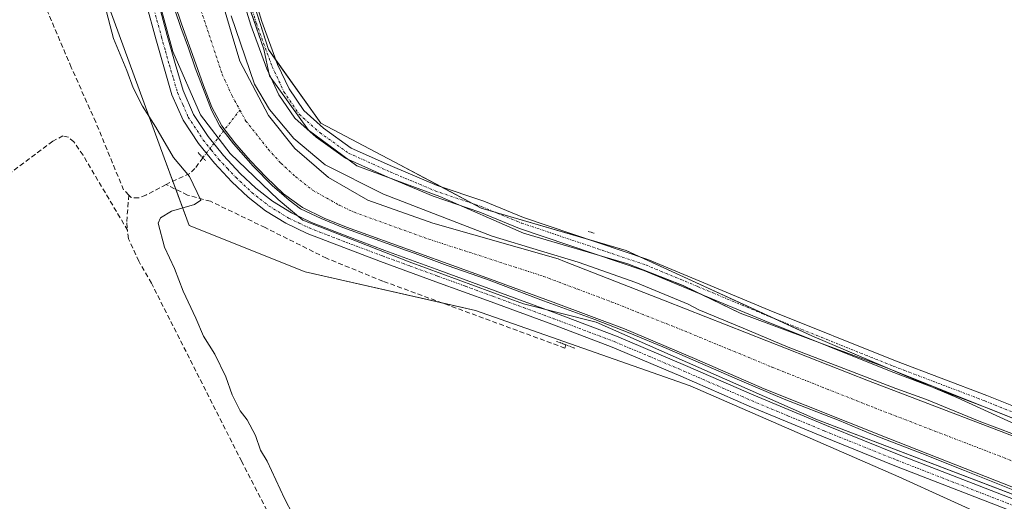
# Model space of a CAD drawing. Units: metres. Extents: x 629445 to 632941, y 4646340 to 4648717.
# Drawn here: x 631928 to 632132, y 4648482 to 4648582 of the extents above; entities that cross this region are included whole.
import ezdxf

# ---------------------------------------------------------------- set-up
doc = ezdxf.new("R2010")
doc.units = ezdxf.units.M
doc.header["$MEASUREMENT"] = 0
for name, pattern in [('TRAZO_Y_PUNTO', [1, 0.5, -0.25, 0, -0.25]), ('TRAZOS2', [0.375, 0.25, -0.125]), ('TRAZOSX2', [1.5, 1, -0.5])]:
    doc.linetypes.add(name, pattern=pattern)
for name, color, linetype, lineweight in [('Camino', 19, 'Continuous', 0), ('Camino Cxs', 19, 'Continuous', 0), ('Camino eje', 39, 'TRAZO_Y_PUNTO', 13), ('Corriente artificial Cxs', 5, 'Continuous', 13), ('Corriente artificial eje', 142, 'TRAZO_Y_PUNTO', 0), ('Corriente artificial lineal', 5, 'TRAZOSX2', 13), ('Corriente artificial lineal oculto', 135, 'TRAZO_Y_PUNTO', 13), ('Corriente artificial superficial', 5, 'Continuous', 13), ('Cultivos herbáceos CxS', 92, 'Continuous', 0), ('Curva de nivel normal', 36, 'Continuous', 0), ('Espacio natural protegido', 2, 'Continuous', 13), ('Espacio natural protegido CxS', 2, 'Continuous', 0), ('Pista no pavimentada', 254, 'Continuous', 13), ('Pista no pavimentada Cxs', 254, 'Continuous', 0), ('Pista pavimentada eje', 135, 'TRAZO_Y_PUNTO', 0), ('Puente lineal', 2, 'TRAZOS2', 0), ('Suelo desnudo', 252, 'Continuous', 0), ('Suelo desnudo CxS', 43, 'Continuous', 0)]:
    doc.layers.add(name, color=color, linetype=linetype, lineweight=lineweight)

# ---------------------------------------------------------------- blocks, each defined once
blk = doc.blocks.new('*U151')
at = {"layer": 'Cultivos herbáceos CxS', "color": 92, "linetype": 'Continuous', "lineweight": 0}
blk.add_polyline3d([(631920.16, 4648663.75, 244.12), (631931.38, 4648635.52, 243.13), (631937.78, 4648610.69, 243.31), (631945.79, 4648587.47, 244.83), (631958.2, 4648553.43, 244), (631963.41, 4648539.42, 245.18), (631987.43, 4648529.81, 245.53), (632022.67, 4648521.8, 246.65), (632067.12, 4648506.18, 246.7), (632110.36, 4648487.36, 246.69), (632160.41, 4648464.54, 245.61), (632193.65, 4648453.73, 246.36), (632220.88, 4648442.52, 247.04), (632246.5, 4648427.3, 247.33), (632310.59, 4648361.9, 247.19)], dxfattribs=at)
blk = doc.blocks.new('*U160')
at = {"layer": 'Espacio natural protegido CxS', "color": 2, "linetype": 'Continuous', "lineweight": 0}
for points in [[(632312.4705, 4648360.25, 247.0545), (632309.5026, 4648362.954, 247.1822), (632303.9992, 4648368.669, 246.3975), (632278.3875, 4648398.0907, 246.7612), (632257.6442, 4648421.5858, 247.1305), (632243.0391, 4648435.3441, 246.5711), (632223.1424, 4648447.4091, 246.1883), (632204.7274, 4648455.0292, 246.4465), (632157.5256, 4648474.7142, 246.5895), (632093.1788, 4648499.2676, 246.6357), (632047.6704, 4648519.376, 246.5998), (632032.642, 4648523.186, 246.8741), (632008.9353, 4648531.8643, 246.2367), (631986.9219, 4648540.5427, 246.6974), (631981.8419, 4648544.776, 246.7221), (631971.8936, 4648554.301, 246.955), (631965.7552, 4648562.3444, 246.8319), (631960.0402, 4648575.4677, 246.7596), (631954.3252, 4648596.4228, 246.578), (631945.4352, 4648625.2095, 246.9507), (631935.4868, 4648658.7376, 247.0274), (631925.7502, 4648688.1593, 246.611)], [(631921.0982, 4648699.0759, 246.7409), (631941.1997, 4648699.4469, 247.1951), (631942.018, 4648697.942, 247.2893), (631951.376, 4648670.749, 247.0421), (631954.027, 4648661.7383, 246.4535), (631959.759, 4648642.255, 246.4853), (631972.002, 4648595.811, 246.7076), (631978.846, 4648575.921, 246.5249), (631980.0428, 4648570.3877, 246.5636), (631988.0861, 4648559.1694, 246.482), (631998.1403, 4648551.761, 246.4174), (632015.2853, 4648545.411, 246.3692), (632032.642, 4648537.791, 246.4942), (632054.2321, 4648531.441, 246.1957), (632065.6621, 4648526.996, 246.2062), (632077.5155, 4648521.281, 246.0475), (632106.9372, 4648510.2743, 246.4826), (632172.1307, 4648484.2392, 246.3107)]]:
    blk.add_polyline3d(points, dxfattribs=at)
blk = doc.blocks.new('*U169')
at = {"layer": 'Curva de nivel normal', "color": 36, "linetype": 'Continuous', "lineweight": 0}
for points in [[(631959.27, 4648587.61, 245), (631961.65, 4648580.41, 245), (631963.24, 4648576.13, 245), (631964.62, 4648572.05, 245), (631967.32, 4648565.07, 245), (631968.06, 4648563.27, 245), (631969.75, 4648559.99, 245), (631972.56, 4648556.34, 245), (631976.68, 4648551.68, 245), (631980.65, 4648547.66, 245), (631982.03, 4648546.44, 245), (631984.14, 4648544.69, 245), (631986.47, 4648542.84, 245), (631990.71, 4648540.83, 245), (631995.26, 4648539.03, 245), (632001.18, 4648536.86, 245), (632008.43, 4648534.22, 245), (632010.18, 4648533.63, 245), (632016.85, 4648531.15, 245), (632024.94, 4648528.29, 245), (632036.8, 4648523.84, 245), (632047.43, 4648519.93, 245), (632054.68, 4648517.12, 245), (632062.3, 4648513.9, 245), (632077.38, 4648507.39, 245), (632086.59, 4648503.47, 245), (632097.97, 4648499.03, 245), (632104.58, 4648496.27, 245), (632115.11, 4648492.15, 245), (632123.95, 4648488.65, 245), (632133.95, 4648484.69, 245)], [(632145.3, 4648491.96, 245), (632126.99, 4648498.89, 245), (632116.09, 4648503.34, 245), (632109.74, 4648505.67, 245), (632098.05, 4648510.11, 245), (632087.41, 4648514.24, 245), (632078.1, 4648518.16, 245), (632068.95, 4648521.97, 245), (632066.7, 4648523.1, 245), (632055.88, 4648527.57, 245), (632043.97, 4648531.81, 245), (632036.19, 4648534.19, 245), (632026.18, 4648537.19, 245), (632003.65, 4648545.92, 245), (631991.57, 4648551.96, 245), (631985.08, 4648557.46, 245), (631980.03, 4648563.42, 245), (631976.97, 4648568.7, 245), (631972.09, 4648582.81, 245)]]:
    blk.add_polyline3d(points, dxfattribs=at)

msp = doc.modelspace()

# ---------------------------------------------------------------- linework, layer by layer
at = {"layer": 'Camino', "color": 19, "linetype": 'Continuous', "lineweight": 0}
for points in [[(631974.77, 4648593.69, 246.88), (631978.46, 4648581.68, 246.98), (631981.71, 4648572.76, 247.26), (631984.08, 4648567.71, 246.94), (631987.12, 4648563.25, 247.37), (631991.2, 4648559.58, 247.34), (631996.97, 4648555.46, 247.19), (632005.53, 4648551.6, 246.97), (632014.79, 4648547.7, 246.89), (632024.42, 4648544.42, 247.07), (632032.67, 4648541.04, 246.93), (632058.39, 4648532.36, 246.75), (632069.12, 4648527.9, 246.8), (632083.51, 4648521.87, 246.78), (632109.63, 4648511.4, 246.79), (632128.57, 4648504.2, 247.09), (632151.32, 4648495.1, 246.95)], [(632150.46, 4648492.86, 246.49), (632127.7, 4648501.96, 246.43), (632108.76, 4648509.16, 246.46), (632082.6, 4648519.65, 246.32), (632068.2, 4648525.68, 245.92), (632057.55, 4648530.11, 245.98), (632031.83, 4648538.79, 246.77), (632023.57, 4648542.17, 246.51), (632013.94, 4648545.46, 246.21), (632004.57, 4648549.4, 246.59), (631995.77, 4648553.37, 246.81), (631989.69, 4648557.71, 246.57), (631985.3, 4648561.66, 246.38), (631981.99, 4648566.51, 246.45), (631979.5, 4648571.84, 246.43), (631976.19, 4648580.91, 246.7), (631972.47, 4648593.03, 246.42)]]:
    msp.add_polyline3d(points, dxfattribs=at)
at = {"layer": 'Camino Cxs', "color": 19, "linetype": 'Continuous', "lineweight": 0}
for points in [[(631974.77, 4648593.69, 246.88), (631978.46, 4648581.68, 246.98), (631981.71, 4648572.76, 247.26), (631984.08, 4648567.71, 246.94), (631987.12, 4648563.25, 247.37), (631991.2, 4648559.58, 247.34), (631996.97, 4648555.46, 247.19), (632005.53, 4648551.6, 246.97), (632014.79, 4648547.7, 246.89), (632024.42, 4648544.42, 247.07), (632032.67, 4648541.04, 246.93), (632058.39, 4648532.36, 246.75), (632069.12, 4648527.9, 246.8), (632083.51, 4648521.87, 246.78), (632109.63, 4648511.4, 246.79), (632128.57, 4648504.2, 247.09), (632151.32, 4648495.1, 246.95)], [(632150.46, 4648492.86, 246.49), (632127.7, 4648501.96, 246.43), (632108.76, 4648509.16, 246.46), (632082.6, 4648519.65, 246.32), (632068.2, 4648525.68, 245.92), (632057.55, 4648530.11, 245.98), (632031.83, 4648538.79, 246.77), (632023.57, 4648542.17, 246.51), (632013.94, 4648545.46, 246.21), (632004.57, 4648549.4, 246.59), (631995.77, 4648553.37, 246.81), (631989.69, 4648557.71, 246.57), (631985.3, 4648561.66, 246.38), (631981.99, 4648566.51, 246.45), (631979.5, 4648571.84, 246.43), (631976.19, 4648580.91, 246.7), (631972.47, 4648593.03, 246.42)]]:
    msp.add_polyline3d(points, dxfattribs=at)
at = {"layer": 'Camino eje', "color": 39, "linetype": 'TRAZO_Y_PUNTO', "lineweight": 13}
msp.add_polyline3d([(631973.62, 4648593.36, 246.67), (631977.32, 4648581.29, 246.93), (631980.6, 4648572.3, 246.91), (631983.04, 4648567.11, 246.76), (631986.21, 4648562.45, 247.01), (631990.45, 4648558.64, 247.15), (631996.37, 4648554.41, 247.14), (632005.05, 4648550.5, 246.81), (632014.37, 4648546.58, 246.57), (632024, 4648543.3, 247), (632032.25, 4648539.91, 246.86), (632057.97, 4648531.23, 246.4), (632068.66, 4648526.79, 246.4), (632083.05, 4648520.76, 246.58), (632109.19, 4648510.28, 246.64), (632128.14, 4648503.08, 246.94), (632150.89, 4648493.98, 246.88)], dxfattribs=at)
at = {"layer": 'Corriente artificial Cxs', "color": 5, "linetype": 'Continuous', "lineweight": 13}
for points in [[(631922.78, 4648699.11, 246.16), (631934.67, 4648699.33, 244.75), (631934.67, 4648699.32, 244.75), (631945.51, 4648672.45, 244.86), (631948.45, 4648663.07, 245.01), (631951.4, 4648653.69, 244.35), (631953.96, 4648642.89, 244.91), (631956.45, 4648632.06, 244.35), (631959.97, 4648620.25, 244.57), (631963.49, 4648608.45, 244.81), (631966.72, 4648597.6, 244.48), (631969.96, 4648586.75, 244.85), (631972.13, 4648579.45, 244.65), (631973.93, 4648573.42, 244.89), (631979.84, 4648562.18, 244.7), (631985.28, 4648555.33, 244.72), (631992.28, 4648549.36, 244.53), (632000.38, 4648544.68, 244.57), (632013.85, 4648539.87, 244.7), (632039.78, 4648532.48, 245.07), (632041.12, 4648531.96, 245.16), (632061.94, 4648523.83, 244.43), (632104.1, 4648507.27, 245.14), (632180.7, 4648477.95, 245.01)], [(632134.07, 4648485.13, 245.94), (632108.25, 4648495.3, 246.01), (632082.48, 4648505.61, 245.81), (632068.05, 4648511.89, 245.5), (632053.56, 4648518.03, 246.15), (632039.3, 4648523.35, 245.22), (632025.01, 4648528.59, 245.26), (632010.52, 4648533.84, 245.06), (631996.02, 4648539.08, 245.2), (631991.37, 4648540.9, 245.76), (631986.87, 4648543.11, 246.04), (631982.92, 4648545.99, 246), (631979.38, 4648549.39, 245.88), (631976.01, 4648552.87, 245.74), (631972.85, 4648556.55, 246.01), (631970.2, 4648560.08, 245.9), (631968.12, 4648563.91, 245.76), (631966.4, 4648568.38, 245.12), (631964.79, 4648572.87, 245.35), (631961.82, 4648581.21, 245.26), (631958.96, 4648589.58, 245.74)]]:
    msp.add_polyline3d(points, dxfattribs=at)
at = {"layer": 'Corriente artificial eje', "color": 142, "linetype": 'TRAZO_Y_PUNTO', "lineweight": 0}
for points in [[(631928.68, 4648699.22, 244.52), (631935.56, 4648682.2, 244.47), (631940.29, 4648670.13, 244.39), (631946.85, 4648648.87, 244.35), (631952.35, 4648628.79, 244.31), (631961.02, 4648599.52, 244.37), (631964.8, 4648587.17, 244.38), (631970.26, 4648570.7, 244.43), (631972.3, 4648566.27, 244.36), (631973.91, 4648563.33, 244.36)], [(631973.91, 4648563.33, 244.36), (631975.16, 4648561.04, 244.53), (631979.8, 4648555.2, 244.55), (631982.42, 4648552.29, 244.53), (631985.47, 4648549.51, 244.49), (631988.96, 4648546.73, 244.66), (631994.48, 4648543.63, 244.39), (631997.61, 4648542.14, 244.5), (632013.02, 4648536.59, 244.46), (632036.8, 4648528.87, 244.45), (632043.87, 4648526.22, 244.51)], [(632043.87, 4648526.22, 244.51), (632050.94, 4648523.56, 244.34), (632065.96, 4648517.57, 244.47), (632084.15, 4648510.05, 244.35), (632105.36, 4648501.63, 244.44), (632185.44, 4648470.75, 244.35), (632202.98, 4648463.68, 244.29), (632223.65, 4648454.73, 244.4), (632235.95, 4648448.64, 244.24), (632242.32, 4648445.21, 244.34), (632248.13, 4648441.77, 244.36), (632255.42, 4648437.1, 244.32), (632261.64, 4648431.91, 244.23), (632268.83, 4648424.9, 244.42), (632273.8, 4648419.32, 244.36), (632282.18, 4648409.31, 244.38), (632296.48, 4648390.63, 244.29), (632308.78, 4648375.35, 244.23), (632311.36, 4648371.49, 244.17), (632312.29, 4648370.63, 244.29), (632314.04, 4648369.72, 244.55), (632314.58, 4648368.75, 244.59), (632315.21, 4648366.83, 245.13), (632315.59, 4648366.32, 245.25)]]:
    msp.add_polyline3d(points, dxfattribs=at)
at = {"layer": 'Corriente artificial lineal', "color": 5, "linetype": 'TRAZOSX2', "lineweight": 13}
for points in [[(631950.9, 4648545.72, 241.86), (631949.83, 4648546.79, 241.81), (631944.07, 4648560.8, 242.24), (631939, 4648572.15, 242.2), (631934.15, 4648583.59, 242.23), (631928.86, 4648597.88, 242.12), (631909.89, 4648652.64, 242.04), (631904.82, 4648669.47, 241.95), (631901, 4648680.19, 241.83), (631895.09, 4648698.59, 241.78), (631895.09, 4648698.6, 241.78)], [(631950.64, 4648538.43, 241.21), (631941.43, 4648553.97, 241.09), (631939.52, 4648556.71, 241.28), (631938.44, 4648557.72, 241.24), (631937.28, 4648557.99, 241.14), (631935.16, 4648556.87, 241.16), (631907.03, 4648535.81, 241.14), (631880.84, 4648515.88, 241.16), (631815.49, 4648466.02, 241.16), (631745.28, 4648412.07, 240.97), (631720.71, 4648394.41, 240.96), (631716.37, 4648390.8, 241.1), (631711.56, 4648387.18, 240.95), (631709.29, 4648386.33, 241.03), (631707.01, 4648386.16, 241.05), (631704.77, 4648386.27, 241), (631702.53, 4648387.18, 240.88), (631696, 4648393.32, 240.78), (631695.12, 4648393.62, 240.83), (631694.1, 4648393.23, 240.88)], [(631966.24, 4648553.46, 246.82), (631964.61, 4648551.2, 245.74), (631963.54, 4648550.16, 245.03), (631959.43, 4648548.32, 243.12), (631958.65, 4648547.91, 243.06)], [(631958.65, 4648547.91, 243.06), (631954.44, 4648545.7, 242.75), (631952.94, 4648545.13, 242.33), (631951.43, 4648545.19, 241.86), (631950.9, 4648545.72, 241.86)], [(632041.37, 4648514.7, 245.89), (632041.22, 4648514.02, 245.63), (632003.54, 4648527.87, 246.57), (631991.81, 4648532.64, 246.61), (631979.14, 4648538.98, 246.47), (631967.81, 4648544.42, 245.53), (631963.08, 4648545.7, 244.44), (631958.65, 4648547.91, 243.06)], [(631950.9, 4648545.72, 241.86), (631950.47, 4648539.94, 241.3), (631950.64, 4648538.43, 241.21)], [(632005.96, 4648437.02, 242.51), (632005.89, 4648437.54, 242.57), (632005, 4648438.53, 242.68), (632003.78, 4648439.2, 242.86), (632002.24, 4648439.68, 242.92), (632000.84, 4648440.36, 242.9), (631999.35, 4648442.32, 242.89), (631998.15, 4648444.45, 242.82), (631974.28, 4648490.53, 242.02), (631955.59, 4648527.46, 241.3), (631952.99, 4648532, 241.63), (631950.84, 4648536.67, 241.22), (631950.64, 4648538.43, 241.21)]]:
    msp.add_polyline3d(points, dxfattribs=at)
at = {"layer": 'Corriente artificial lineal oculto', "color": 135, "linetype": 'TRAZO_Y_PUNTO', "lineweight": 13}
msp.add_polyline3d([(631966.24, 4648553.46, 246.82), (631973.91, 4648563.33, 244.36)], dxfattribs=at)
at = {"layer": 'Corriente artificial superficial', "color": 5, "linetype": 'Continuous', "lineweight": 13}
for points in [[(631934.67, 4648699.33, 244.75), (631934.67, 4648699.32, 244.75), (631945.51, 4648672.45, 244.86), (631948.45, 4648663.07, 245.01), (631951.4, 4648653.69, 244.35), (631953.96, 4648642.89, 244.91), (631956.45, 4648632.06, 244.35), (631959.97, 4648620.25, 244.57), (631963.49, 4648608.45, 244.81), (631966.72, 4648597.6, 244.48), (631969.96, 4648586.75, 244.85), (631972.13, 4648579.45, 244.65), (631973.93, 4648573.42, 244.89), (631979.84, 4648562.18, 244.7), (631985.28, 4648555.33, 244.72), (631992.28, 4648549.36, 244.53), (632000.38, 4648544.68, 244.57), (632013.85, 4648539.87, 244.7), (632039.78, 4648532.48, 245.07), (632041.12, 4648531.96, 245.16), (632061.94, 4648523.83, 244.43), (632104.1, 4648507.27, 245.14), (632180.7, 4648477.95, 245.01)], [(632134.07, 4648485.13, 245.94), (632108.25, 4648495.3, 246.01), (632082.48, 4648505.61, 245.81), (632068.05, 4648511.89, 245.5), (632053.56, 4648518.03, 246.15), (632039.3, 4648523.35, 245.22), (632025.01, 4648528.59, 245.26), (632010.52, 4648533.84, 245.06), (631996.02, 4648539.08, 245.2), (631991.37, 4648540.9, 245.76), (631986.87, 4648543.11, 246.04), (631982.92, 4648545.99, 246), (631979.38, 4648549.39, 245.88), (631976.01, 4648552.87, 245.74), (631972.85, 4648556.55, 246.01), (631970.2, 4648560.08, 245.9), (631968.12, 4648563.91, 245.76), (631966.4, 4648568.38, 245.12), (631964.79, 4648572.87, 245.35), (631961.82, 4648581.21, 245.26), (631958.96, 4648589.58, 245.74)]]:
    msp.add_polyline3d(points, dxfattribs=at)
at = {"layer": 'Cultivos herbáceos CxS', "color": 92, "linetype": 'Continuous', "lineweight": 0}
for points in [[(632154.81, 4648488.97, 245.13), (632122.37, 4648503.78, 246.68), (632092.34, 4648516.59, 246.42), (632053.9, 4648534.21, 247.08), (632023.87, 4648543.02, 246.88), (632005.85, 4648552.63, 247.07), (631990.64, 4648560.64, 247.18), (631979.83, 4648575.86, 246.77), (631955.4, 4648652.33, 246.42), (631949.39, 4648675.96, 246.59), (631948.56, 4648677.88, 246.63), (631939.15, 4648699.41, 246.23), (632036.3, 4648701.2, 248.26), (632084.51, 4648646.69, 249.18), (632121.85, 4648604.82, 248.15), (632154.14, 4648569.35, 247.22)], [(631939.15, 4648699.41, 246.23), (631948.56, 4648677.88, 246.63), (631949.39, 4648675.96, 246.59), (631953.58, 4648659.51, 246), (631955.4, 4648652.33, 246.42), (631956.49, 4648648.92, 246.65), (631968.6, 4648610.99, 246.48), (631979.83, 4648575.86, 246.77), (631981.38, 4648573.67, 247.24), (631990.64, 4648560.64, 247.18), (632005.85, 4648552.63, 247.07), (632015.63, 4648547.42, 246.84), (632022.21, 4648543.91, 247.06), (632023.87, 4648543.02, 246.88), (632026.68, 4648542.2, 246.7), (632046.18, 4648536.48, 246.99), (632053.9, 4648534.21, 247.08), (632056.72, 4648532.92, 246.92), (632084.73, 4648520.08, 246.71), (632092.34, 4648516.59, 246.42), (632117.96, 4648505.66, 246.19), (632122.37, 4648503.78, 246.68), (632154.81, 4648488.97, 245.13)], [(631920.16, 4648663.75, 244.12), (631931.38, 4648635.52, 243.13), (631937.78, 4648610.69, 243.31), (631945.79, 4648587.47, 244.83), (631958.2, 4648553.43, 244), (631960.01, 4648548.58, 243.24), (631960.62, 4648546.93, 243.67), (631963.41, 4648539.42, 245.18), (631987.43, 4648529.81, 245.53), (632015.81, 4648523.36, 246.73), (632022.67, 4648521.8, 246.65), (632067.12, 4648506.18, 246.7), (632110.36, 4648487.37, 246.69), (632160.41, 4648464.54, 245.61), (632193.65, 4648453.73, 246.36), (632220.87, 4648442.52, 247.04), (632241.62, 4648430.2, 247.23), (632246.5, 4648427.3, 247.33), (632261.4, 4648412.1, 247.35), (632270.77, 4648402.53, 247.3), (632271.79, 4648401.5, 247.3), (632310.28, 4648362.21, 247.19), (632310.5, 4648361.98, 247.19), (632310.59, 4648361.9, 247.19)]]:
    msp.add_polyline3d(points, dxfattribs=at)
at = {"layer": 'Curva de nivel normal', "color": 36, "linetype": 'Continuous', "lineweight": 0}
msp.add_polyline3d([(631944.51, 4648590.55, 245), (631947.76, 4648578.14, 245), (631950.5, 4648571.55, 245), (631951.84, 4648567.9, 245), (631953.76, 4648564.12, 245), (631956.5, 4648559.79, 245), (631960.13, 4648553.49, 245), (631963.51, 4648549.57, 245), (631965.84, 4648544.66, 245), (631964.54, 4648543.74, 245), (631959.76, 4648542.4, 245), (631957.44, 4648540.99, 245), (631957, 4648539.88, 245), (631958.3, 4648534.95, 245), (631960.4, 4648530.49, 245), (631962.18, 4648525.82, 245), (631964.82, 4648520.21, 245), (631966.39, 4648516.46, 245), (631968.72, 4648512.79, 245), (631971.03, 4648508.09, 245), (631972.33, 4648504.37, 245), (631973.98, 4648501.04, 245), (631975.42, 4648499.15, 245), (631977.15, 4648495.88, 245), (631978.15, 4648492.88, 245), (631979.53, 4648490.59, 245), (631983.16, 4648482.88, 245), (631990.06, 4648469.58, 245)], dxfattribs=at)
at = {"layer": 'Espacio natural protegido', "color": 2, "linetype": 'Continuous', "lineweight": 13}
for points in [[(632312.47, 4648360.25, 247.05), (632309.5, 4648362.95, 247.18), (632304, 4648368.67, 246.4), (632278.39, 4648398.09, 246.76), (632257.64, 4648421.59, 247.13), (632243.04, 4648435.34, 246.57), (632223.14, 4648447.41, 246.19), (632204.73, 4648455.03, 246.45), (632157.53, 4648474.71, 246.59), (632093.18, 4648499.27, 246.64), (632047.67, 4648519.38, 246.6), (632032.64, 4648523.19, 246.87), (632008.94, 4648531.86, 246.24), (631986.92, 4648540.54, 246.7), (631981.84, 4648544.78, 246.72), (631971.89, 4648554.3, 246.95), (631965.76, 4648562.34, 246.83), (631960.04, 4648575.47, 246.76), (631954.33, 4648596.42, 246.58), (631945.44, 4648625.21, 246.95), (631935.49, 4648658.74, 247.03), (631925.75, 4648688.16, 246.61), (631921.1, 4648699.08, 246.74)], [(632172.13, 4648484.24, 246.31), (632106.94, 4648510.27, 246.48), (632077.52, 4648521.28, 246.05), (632065.66, 4648527, 246.21), (632054.23, 4648531.44, 246.2), (632032.64, 4648537.79, 246.49), (632015.29, 4648545.41, 246.37), (631998.14, 4648551.76, 246.42), (631988.09, 4648559.17, 246.48), (631980.04, 4648570.39, 246.56), (631978.85, 4648575.92, 246.52), (631972, 4648595.81, 246.71), (631959.76, 4648642.26, 246.49), (631954.03, 4648661.74, 246.45), (631951.38, 4648670.75, 247.04), (631942.02, 4648697.94, 247.29), (631941.2, 4648699.45, 247.2)], [(632172.13, 4648484.24, 246.31), (632106.94, 4648510.27, 246.48), (632077.52, 4648521.28, 246.05), (632065.66, 4648527, 246.21), (632054.23, 4648531.44, 246.2), (632032.64, 4648537.79, 246.49), (632015.29, 4648545.41, 246.37), (631998.14, 4648551.76, 246.42), (631988.09, 4648559.17, 246.48), (631980.04, 4648570.39, 246.56), (631978.85, 4648575.92, 246.52), (631972, 4648595.81, 246.71), (631959.76, 4648642.26, 246.49), (631954.03, 4648661.74, 246.45), (631951.38, 4648670.75, 247.04), (631942.02, 4648697.94, 247.29), (631941.2, 4648699.45, 247.2)]]:
    msp.add_polyline3d(points, dxfattribs=at)
at = {"layer": 'Espacio natural protegido CxS', "color": 2, "linetype": 'Continuous', "lineweight": 0}
msp.add_polyline3d([(632172.13, 4648484.24, 246.31), (632106.94, 4648510.27, 246.48), (632077.52, 4648521.28, 246.05), (632065.66, 4648527, 246.21), (632054.23, 4648531.44, 246.2), (632032.64, 4648537.79, 246.49), (632015.29, 4648545.41, 246.37), (631998.14, 4648551.76, 246.42), (631988.09, 4648559.17, 246.48), (631980.04, 4648570.39, 246.56), (631978.85, 4648575.92, 246.52), (631972, 4648595.81, 246.71), (631959.76, 4648642.25, 246.49), (631954.03, 4648661.74, 246.45), (631951.38, 4648670.75, 247.04), (631942.02, 4648697.94, 247.29), (631941.2, 4648699.45, 247.2), (632897.57, 4648717.1, 299.93)], dxfattribs=at)
at = {"layer": 'Pista no pavimentada', "color": 254, "linetype": 'Continuous', "lineweight": 13}
for points in [[(632142.63, 4648476.78, 246.86), (632126.07, 4648483.2, 247.08), (632109.54, 4648489.65, 246.91), (632094.44, 4648495.75, 246.82), (632079.39, 4648502, 246.87), (632065.22, 4648508.19, 247.16), (632050.98, 4648514.23, 247.08), (632038.49, 4648518.96, 246.99), (632025.95, 4648523.57, 247.32), (632014.5, 4648527.76, 247.19), (632003.04, 4648531.95, 247.02), (631995.41, 4648534.82, 246.71), (631987.81, 4648537.78, 247.05), (631983.4, 4648539.86, 247.01), (631979.23, 4648542.45, 247.05), (631975.61, 4648545.3, 247.08), (631972.26, 4648548.47, 247.23), (631968.64, 4648552.29, 246.87), (631965.35, 4648556.4, 247.06), (631962.15, 4648561.26, 247.24), (631959.84, 4648566.51, 247.12), (631958.14, 4648572.3, 247.1), (631956.51, 4648578.1, 247.27), (631954.53, 4648585.39, 247.13)], [(631956.89, 4648586.04, 247.08), (631958.87, 4648578.75, 246.57), (631960.48, 4648572.97, 247.08), (631962.14, 4648567.35, 247.1), (631964.3, 4648562.43, 247), (631967.32, 4648557.84, 247.12), (631970.49, 4648553.89, 247.16), (631973.98, 4648550.19, 246.93), (631977.21, 4648547.15, 247), (631980.64, 4648544.45, 246.97), (631984.57, 4648542.01, 246.72), (631988.77, 4648540.02, 246.56), (631996.28, 4648537.1, 245.77), (632003.89, 4648534.24, 246.68), (632015.34, 4648530.06, 246.42), (632026.8, 4648525.86, 246.09), (632039.34, 4648521.24, 246.08), (632051.89, 4648516.49, 246.79), (632066.18, 4648510.44, 246.39), (632080.35, 4648504.25, 246.75), (632095.36, 4648498.01, 246.7), (632110.44, 4648491.92, 246.73), (632126.96, 4648485.47, 246.55), (632143.5, 4648479.06, 246.88)]]:
    msp.add_polyline3d(points, dxfattribs=at)
at = {"layer": 'Pista no pavimentada Cxs', "color": 254, "linetype": 'Continuous', "lineweight": 0}
for points in [[(632142.63, 4648476.78, 246.86), (632126.07, 4648483.2, 247.08), (632109.54, 4648489.65, 246.91), (632094.44, 4648495.75, 246.82), (632079.39, 4648502, 246.87), (632065.22, 4648508.19, 247.16), (632050.98, 4648514.23, 247.08), (632038.49, 4648518.96, 246.99), (632025.95, 4648523.57, 247.32), (632014.5, 4648527.76, 247.19), (632003.04, 4648531.95, 247.02), (631995.41, 4648534.82, 246.71), (631987.81, 4648537.78, 247.05), (631983.4, 4648539.86, 247.01), (631979.23, 4648542.45, 247.05), (631975.61, 4648545.3, 247.08), (631972.26, 4648548.47, 247.23), (631968.64, 4648552.29, 246.87), (631965.35, 4648556.4, 247.06), (631962.15, 4648561.26, 247.24), (631959.84, 4648566.51, 247.12), (631958.14, 4648572.3, 247.1), (631956.51, 4648578.1, 247.27), (631954.53, 4648585.39, 247.13)], [(631956.89, 4648586.04, 247.08), (631958.87, 4648578.75, 246.57), (631960.48, 4648572.97, 247.08), (631962.14, 4648567.35, 247.1), (631964.3, 4648562.43, 247), (631967.32, 4648557.84, 247.12), (631970.49, 4648553.89, 247.16), (631973.98, 4648550.19, 246.93), (631977.21, 4648547.15, 247), (631980.64, 4648544.45, 246.97), (631984.57, 4648542.01, 246.72), (631988.77, 4648540.02, 246.56), (631996.28, 4648537.1, 245.77), (632003.89, 4648534.24, 246.68), (632015.34, 4648530.06, 246.42), (632026.8, 4648525.86, 246.09), (632039.34, 4648521.24, 246.08), (632051.89, 4648516.49, 246.79), (632066.18, 4648510.44, 246.39), (632080.35, 4648504.25, 246.75), (632095.36, 4648498.01, 246.7), (632110.44, 4648491.92, 246.73), (632126.96, 4648485.47, 246.55), (632143.5, 4648479.06, 246.88)]]:
    msp.add_polyline3d(points, dxfattribs=at)
at = {"layer": 'Pista pavimentada eje', "color": 135, "linetype": 'TRAZO_Y_PUNTO', "lineweight": 0}
msp.add_polyline3d([(631954.72, 4648589.37, 247.13), (631957.69, 4648578.43, 246.94), (631958.5, 4648575.54, 246.97), (631959.31, 4648572.64, 247.11), (631960.14, 4648569.83, 247.13), (631960.99, 4648566.93, 247.28), (631962.07, 4648564.47, 247.25), (631963.23, 4648561.85, 247.15), (631966.34, 4648557.12, 247.23), (631967.98, 4648555.07, 246.99), (631969.57, 4648553.09, 247.1), (631971.38, 4648551.18, 247.26), (631973.12, 4648549.33, 247.14), (631974.74, 4648547.81, 247.18), (631976.41, 4648546.23, 247.17), (631979.94, 4648543.45, 247.25), (631983.99, 4648540.94, 246.9), (631986.19, 4648539.9, 246.94), (631988.29, 4648538.9, 247), (631992.09, 4648537.42, 246.73), (631995.85, 4648535.96, 246.28), (632003.47, 4648533.1, 247.09), (632009.2, 4648531, 246.42), (632014.92, 4648528.91, 247.08), (632020.65, 4648526.82, 246.93), (632026.38, 4648524.72, 246.73), (632032.65, 4648522.41, 246.84), (632038.92, 4648520.1, 246.54), (632051.44, 4648515.36, 246.98), (632058.58, 4648512.34, 246.96), (632065.7, 4648509.32, 246.91), (632079.87, 4648503.13, 247.09), (632087.4, 4648500, 246.79), (632094.9, 4648496.88, 246.79), (632109.99, 4648490.79, 246.84), (632126.52, 4648484.34, 246.95), (632143.07, 4648477.92, 247.08)], dxfattribs=at)
at = {"layer": 'Puente lineal', "color": 2, "linetype": 'TRAZOS2', "lineweight": 0}
for points in [[(631965.24, 4648554.53, 248.02), (631966.24, 4648553.46, 247.37), (631966.78, 4648552.87, 247.34)], [(632046.02, 4648538.18, 247.44), (632047.29, 4648537.79, 247.55)], [(632043.24, 4648513.99, 246.74), (632039.5, 4648515.41, 246.85)]]:
    msp.add_polyline3d(points, dxfattribs=at)
at = {"layer": 'Suelo desnudo', "color": 252, "linetype": 'Continuous', "lineweight": 0}
for points in [[(631939.15, 4648699.41, 246.23), (631948.56, 4648677.88, 246.63), (631949.39, 4648675.96, 246.59), (631953.58, 4648659.51, 246), (631955.4, 4648652.33, 246.42), (631956.49, 4648648.92, 246.65), (631968.6, 4648610.99, 246.48), (631979.83, 4648575.86, 246.77), (631981.38, 4648573.67, 247.24), (631990.64, 4648560.64, 247.18), (632005.85, 4648552.63, 247.07), (632015.63, 4648547.42, 246.84), (632022.21, 4648543.91, 247.06), (632023.87, 4648543.02, 246.88), (632026.68, 4648542.2, 246.7), (632046.18, 4648536.48, 246.99), (632053.9, 4648534.21, 247.08), (632056.72, 4648532.92, 246.92), (632084.73, 4648520.08, 246.71), (632092.34, 4648516.59, 246.42), (632117.96, 4648505.66, 246.19), (632122.37, 4648503.78, 246.68), (632154.81, 4648488.97, 245.13)], [(631920.16, 4648663.75, 244.12), (631931.38, 4648635.52, 243.13), (631937.78, 4648610.69, 243.31), (631945.79, 4648587.47, 244.83), (631958.2, 4648553.43, 244), (631960.01, 4648548.58, 243.24), (631960.62, 4648546.93, 243.67), (631963.41, 4648539.42, 245.18), (631987.43, 4648529.81, 245.53), (632015.81, 4648523.36, 246.73), (632022.67, 4648521.8, 246.65), (632067.12, 4648506.18, 246.7), (632110.36, 4648487.37, 246.69), (632160.41, 4648464.54, 245.61), (632193.65, 4648453.73, 246.36), (632220.87, 4648442.52, 247.04), (632241.62, 4648430.2, 247.23), (632246.5, 4648427.3, 247.33), (632261.4, 4648412.1, 247.35), (632270.77, 4648402.53, 247.3), (632271.79, 4648401.5, 247.3), (632310.28, 4648362.21, 247.19), (632310.5, 4648361.98, 247.19), (632310.59, 4648361.9, 247.19)]]:
    msp.add_polyline3d(points, dxfattribs=at)
at = {"layer": 'Suelo desnudo CxS', "color": 43, "linetype": 'Continuous', "lineweight": 0}
for points in [[(631906.44, 4648698.81, 243.49), (631939.15, 4648699.41, 246.23), (631948.56, 4648677.88, 246.63), (631949.39, 4648675.96, 246.59), (631955.4, 4648652.33, 246.42), (631979.83, 4648575.86, 246.77), (631990.64, 4648560.64, 247.18), (632005.85, 4648552.63, 247.07), (632023.87, 4648543.02, 246.88), (632053.9, 4648534.21, 247.08), (632092.34, 4648516.59, 246.42), (632122.37, 4648503.78, 246.68), (632154.81, 4648488.97, 245.13), (632192.45, 4648474.95, 245.58), (632222.48, 4648464.14, 246.49), (632255.31, 4648448.52, 246.97), (632274.13, 4648433.71, 246.84), (632286.54, 4648421.3, 246.84), (632298.15, 4648406.08, 246.86), (632312.97, 4648387.66, 247.03), (632321.52, 4648375, 247.83), (632321.52, 4648375, 247.83), (632362.77, 4648346.23, 247.79)], [(632531.6, 4648179.77, 244.93), (632408.23, 4648260.6, 244.33), (632362.16, 4648298.66, 247.24), (632310.59, 4648361.9, 247.19), (632246.5, 4648427.3, 247.33), (632220.87, 4648442.52, 247.04), (632193.65, 4648453.73, 246.36), (632160.41, 4648464.54, 245.61), (632110.36, 4648487.36, 246.69), (632067.12, 4648506.18, 246.7), (632022.67, 4648521.8, 246.65), (631987.43, 4648529.81, 245.53), (631963.41, 4648539.42, 245.18), (631958.2, 4648553.43, 244), (631945.79, 4648587.47, 244.83), (631937.78, 4648610.69, 243.31), (631931.38, 4648635.52, 243.13), (631920.16, 4648663.75, 244.12)]]:
    msp.add_polyline3d(points, dxfattribs=at)

# ---------------------------------------------------------------- block references
at = {"layer": 'Cultivos herbáceos CxS', "color": 92, "linetype": 'Continuous', "lineweight": 0}
msp.add_blockref('*U151', (0, 0), dxfattribs=at)
at = {"layer": 'Curva de nivel normal', "color": 36, "linetype": 'Continuous', "lineweight": 0}
msp.add_blockref('*U169', (0, 0), dxfattribs=at)
at = {"layer": 'Espacio natural protegido CxS', "color": 2, "linetype": 'Continuous', "lineweight": 0}
msp.add_blockref('*U160', (0, 0), dxfattribs=at)

doc.saveas('drawing.dxf')
